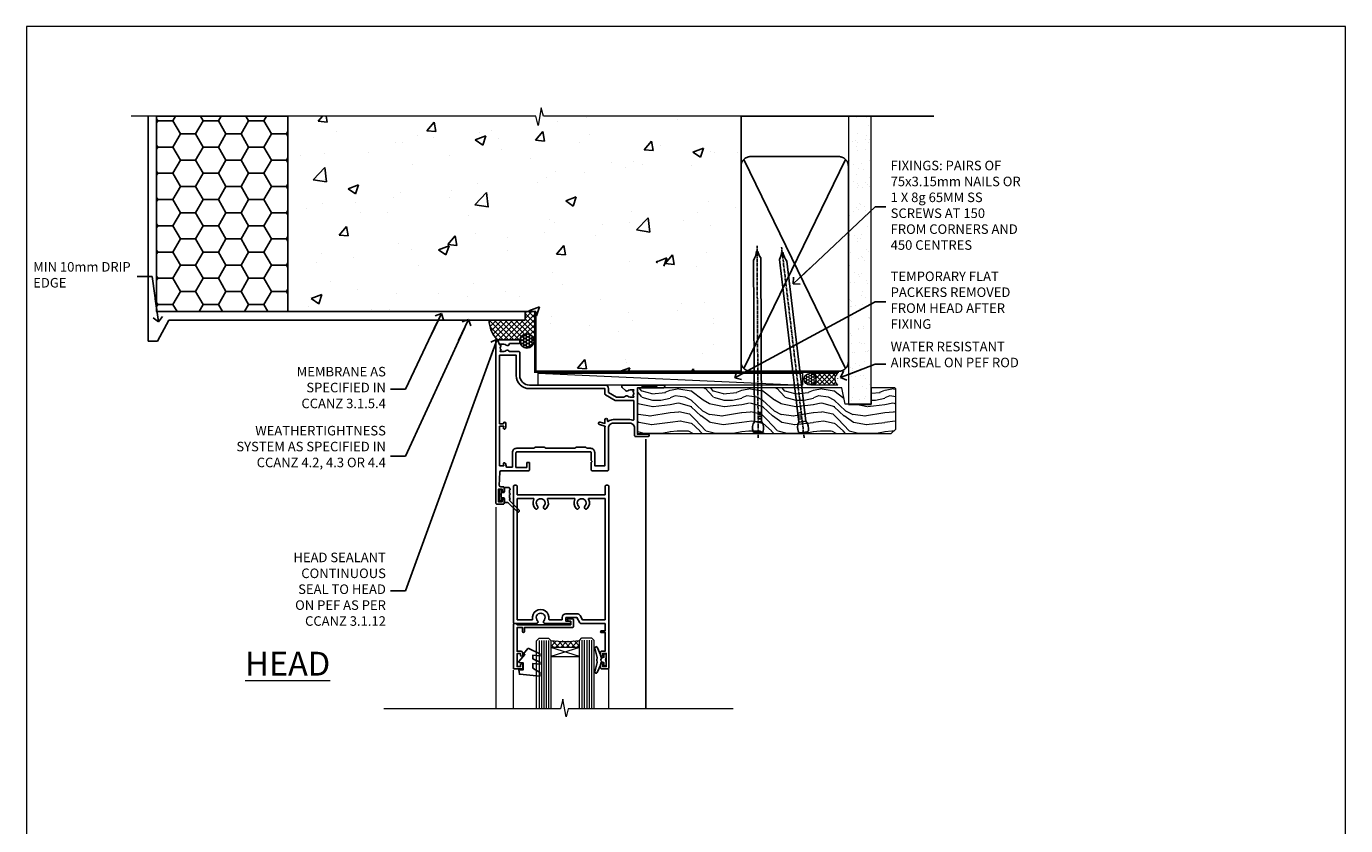
# Model space of a CAD drawing. Units: millimetres. Extents: x 0 to 16753, y -945 to 730.
# Drawn here: x 8400 to 8953, y 395 to 730 of the extents above; entities that cross this region are included whole.
import ezdxf
from ezdxf import colors
from ezdxf.entities.mleader import LeaderData, LeaderLine
from ezdxf.math import Vec2, Vec3

# ---------------------------------------------------------------- set-up
doc = ezdxf.new("R2010")
doc.units = ezdxf.units.MM
doc.linetypes.add('CENTER', pattern=[2, 1.25, -0.25, 0.25, -0.25])
doc.linetypes.add('Dashed', pattern=[564.444447, 282.222223, -282.222223])
doc.layers.add('Aluminium Systems Ltd Joinery Detail', color=7, linetype='Continuous')
doc.layers.add('Aluminium Systems Ltd Notes', color=7, linetype='Continuous')
doc.layers.add('No Print', color=7, linetype='Continuous', plot=False)
doc.styles.add('ASL TXT 50', font='romans.shx', dxfattribs={"height": 100})
doc.styles.get("Standard").update_dxf_attribs({"font": 'arial.ttf'})

# ---------------------------------------------------------------- blocks, each defined once
blk = doc.blocks.new('_Open90')
at = {"color": 0, "linetype": 'ByBlock', "lineweight": -2}
for p, q in [((0, 0), (-2.44, 0)), ((-0.5, 0.5), (0, 0)), ((0, 0), (-0.5, -0.5))]:
    blk.add_line(p, q, dxfattribs=at)
blk = doc.blocks.new('C438-20694')
blk.add_lwpolyline([(25.21, 0.75, -0.414214), (24.46, 0), (22.71, 0, -0.668179), (22.57, 0.34), (23.23, 1), (24.01, 1), (24.01, 2.5), (1.5, 2.5), (1, 2), (0.2, 2, -0.414214), (0, 2.2), (0, 20.8, -0.414214), (0.2, 21), (3.4, 21, -0.414214), (3.9, 20.5), (3.9, 19.35, -1), (3, 19.35), (3, 20), (1.5, 20), (1.5, 14.6), (3, 14.6), (3, 15.25, -1), (3.9, 15.25), (3.9, 14.35, -0.414214), (3.15, 13.6), (1.5, 13.6), (1.5, 3.7), (3.8, 3.7), (3.8, 5.3, -1), (4.6, 5.3), (4.6, 3.7), (24.46, 3.7, -0.414214), (25.21, 2.95)], format="xyb", close=True)
blk = doc.blocks.new('DY470')
blk.add_lwpolyline([(5.75, 8.13), (8.75, 10), (8.75, 11.5), (0.33, 10.76, 0.36397), (0.15, 10.58), (0, 8.91), (1.75, 8.91), (1.75, 5.91), (0, 5.76), (0, 5.46), (2.49, 2.49), (1.95, 2.45), (1.95, 2.15), (3.75, 0), (4.15, 0), (8.75, 2.24), (8.75, 3.04), (5.75, 2.78), (5.75, 4.26), (8.75, 5.73), (8.75, 6.53), (5.75, 6.26)], format="xyb", close=True)
blk = doc.blocks.new('C471-20683')
at = {"flags": 128}
for points in [[(38.5, 58), (38.5, 61), (36.9, 61, -1), (36.9, 61.8), (38.5, 61.8), (38.5, 69.5), (37, 69.5, -0.414214), (36.5, 70), (36.5, 71.3, -1), (37.4, 71.3), (37.4, 70.5), (38.9, 70.5), (38.9, 76), (37.4, 76), (37.4, 75.2, -1), (36.5, 75.2), (36.5, 76.5, -0.414214), (37, 77), (39.5, 77, -0.414214), (40, 76.5), (40, 0.5, -0.414214), (39.5, 0), (38.9, 0, -0.414214), (38.4, 0.5), (38.4, 4), (1.6, 4), (1.6, 0.5, -0.414214), (1.1, 0), (0.5, 0, -0.414214), (0, 0.5), (0, 57.5, -0.414214), (0.5, 58), (9.6, 58, -0.669065), (10.1, 56.81, 2.422599), (12.7, 56.81, -0.669065), (13.2, 58), (23.5, 58, -1), (23.5, 57), (22, 57), (22, 55.5), (26.56, 55.5), (27.86, 57.75, -0.267949), (28.29, 58)], [(38.4, 5.6), (38.4, 56.4), (28.92, 56.4), (27.91, 54.65, -0.267949), (26.61, 53.9), (21.9, 53.9, -0.414214), (20.4, 55.4), (20.4, 56.4), (14.98, 56.4, 0.471933), (14.79, 56.16, -1.214321), (8.01, 56.16, 0.471933), (7.82, 56.4), (1.6, 56.4), (1.6, 5.6), (8.4, 5.6, 0.574571), (8.57, 5.9, -0.33761), (9.11, 9.8, -1), (10.09, 8.81, 2.420133), (12.71, 8.81, -1), (13.69, 9.8, -0.33761), (14.23, 5.9, 0.574571), (14.4, 5.6), (25.6, 5.6, 0.574571), (25.77, 5.9, -0.33761), (26.31, 9.8, -1), (27.29, 8.81, 2.420133), (29.91, 8.81, -1), (30.89, 9.8, -0.33761), (31.43, 5.9, 0.574571), (31.6, 5.6)]]:
    blk.add_lwpolyline(points, format="xyb", close=True, dxfattribs=at)
blk = doc.blocks.new('DY221-Comp')
blk.add_lwpolyline([(-1.82, -0.88), (-2.1, -0.96, 0.339454), (-2.25, -1.15), (-2.25, -1.8, -0.105249), (-2.27, -1.88), (-3.79, -5.3, -0.913392), (-4.74, -4.98), (-3.77, -1.02, 0.125736), (-3.77, -0.92), (-4, -0.05, -0.131652), (-4, 0.05), (-3.77, 0.92, 0.125736), (-3.77, 1.02), (-4.74, 4.98, -0.913392), (-3.79, 5.3), (-2.27, 1.88, -0.105249), (-2.25, 1.8), (-2.25, 1.15, 0.339454), (-2.1, 0.96), (-1.82, 0.88)], format="xyb")
blk.add_lwpolyline([(0, 1.12), (-0.3, 0), (0, -1.13), (0, -2.5), (-1, -2.5), (-1, -1.12, -0.447214), (-2.25, 0, -0.447214), (-1, 1.12), (-1, 2.5), (0, 2.5)], format="xyb", close=True)
blk = doc.blocks.new('DY359')
blk.add_lwpolyline([(0.2, -1.15), (-1, -1.15, 0.414214), (-1.2, -1.35), (-1.2, -2.95, -0.414214), (-1.4, -3.15), (-3.2, -3.15, -0.414214), (-3.4, -2.95), (-3.4, -2.71, -1), (-3.4, -2.21), (-3.4, -0.71, -1), (-3.4, -0.21), (-3.4, 1.29, -1), (-3.4, 1.79), (-3.4, 2.17, 0.198912), (-3.52, 2.45), (-7.36, 6.3, -0.414214), (-7.36, 6.86), (-7.22, 7, -0.414214), (-6.65, 7), (-2.86, 3.21, 0.198912), (-2.72, 3.15), (-1.2, 3.15), (-1.2, 1.35, 0.414214), (-1, 1.15), (0.2, 1.15)], format="xyb")
blk.add_lwpolyline([(1, 0.75), (1, 2.1, 0.414214), (0.7, 2.4), (0.5, 2.4, 0.414214), (0.2, 2.1), (0.2, -2.1, 0.414214), (0.5, -2.4), (0.7, -2.4, 0.414214), (1, -2.1), (1, -0.75, -0.4)], format="xyb", close=True)
blk = doc.blocks.new('F355-22122')
at = {"ltscale": 0.2, "flags": 128}
for points in [[(67.8, 19), (67.4, 19.4), (61.2, 19.4), (60.8, 19), (53.39, 19, -0.668179), (52.97, 20.02), (54.29, 21.34, -0.39964), (55.25, 21.37, 0.185946), (56.28, 20.97), (57.8, 20.97), (57.8, 21.22), (57.44, 21.52, 0.36397), (57.44, 23.48), (57.8, 23.78), (57.8, 24.02), (56.28, 24.02, 0.185946), (55.25, 23.63, -0.417796), (54.26, 23.69, 0.215136), (53.51, 24.02), (50.55, 24.02), (47.2, 22.09), (47.2, 20.4, -0.414219), (45.8, 19), (14, 19, 0.414214), (10, 15), (10, 5.45, -0.414214), (9.5, 4.95), (5.57, 4.95, -0.566658), (4.34, 4.56, 0.183747), (3.33, 4.95), (1.8, 4.95), (1.8, 4.7), (2.16, 4.41, 0.36397), (2.16, 2.44), (1.8, 2.15), (1.8, 1.9), (3.33, 1.9, 0.183747), (4.34, 2.29, -0.571188), (5.57, 1.89, 0.350641), (6.06, 1.5), (9.8, 1.5, -0.414214), (10, 1.3), (10, 0.2, -0.414214), (9.8, 0), (0.5, 0, -0.414214), (0, 0.5), (0, 68.5, -0.414214), (0.5, 69), (3, 69, -0.414214), (3.5, 68.5), (3.5, 67.35, -1), (2.6, 67.35), (2.6, 68), (1.1, 68), (1.1, 62.6), (2.6, 62.6), (2.6, 63.25, -1), (3.5, 63.25), (3.5, 62.1, -0.414214), (3, 61.6), (1.92, 61.6, 0.423115), (1.42, 61.08), (1.59, 55.48, 0.405368), (2.09, 55), (13.6, 55, -0.414214), (14.1, 54.5), (14.1, 51.7, -0.414214), (13.8, 51.4), (13.2, 51.4, -0.414214), (12.9, 51.7), (12.9, 53.5), (8.4, 53.5), (8.4, 47.5, 0.414214), (8.9, 47), (39.6, 47, 0.414214), (39.9, 47.3), (39.9, 50.6), (40.3, 51), (39.9, 51.4), (39.9, 54.5, -0.414214), (40.4, 55), (46.7, 55, -0.414214), (47.2, 54.5), (47.2, 37, 0.414214), (49.2, 35), (56.1, 35, 0.414214), (58.1, 37), (58.1, 40.2, -0.414214), (58.5, 40.6), (63.8, 40.6, -1), (63.8, 39.6), (59.3, 39.6), (59.3, 20.2), (70.2, 20.2, -1), (70.2, 19)], [(38.1, 45.5), (39.6, 45.5, 0.414214), (41.4, 47.3), (41.4, 52.8), (45.7, 52.8), (45.7, 37, 0.043233), (45.75, 36.4, -0.388387), (45.61, 36.17), (43.41, 35.58, 1), (43.69, 34.52), (45.7, 35.06), (45.7, 33.55, 1), (46.8, 33.55), (46.8, 34.03, -0.615708), (47.12, 34.19, 0.160549), (49.2, 33.5), (56.1, 33.5, 0.094608), (57.39, 33.75, -0.529575), (57.8, 33.47), (57.8, 25.52), (50.31, 25.52, 0.131652), (50.01, 25.44), (46, 23.13, 0.267949), (45.7, 22.61), (45.7, 20.5), (14, 20.5, 0.414214), (8.5, 15), (8.5, 6.5), (1.5, 6.5), (1.5, 35.2), (3.1, 35.2), (3.1, 35.05, 1), (4.2, 35.05), (4.2, 36.24, 0.065544), (4.17, 36.49), (3.98, 37.17, 1), (3.12, 36.94), (3.29, 36.3), (1.5, 36.3), (1.5, 52.8), (3.28, 52.8), (3.12, 52.17, 1), (3.98, 51.94), (4.38, 53.4), (6.9, 53.4), (6.9, 47.3, 0.414214), (8.7, 45.5), (15.9, 45.5), (16.24, 45.16, 0.198912), (16.38, 45.1), (20.42, 45.1, 0.198912), (20.56, 45.16), (20.9, 45.5), (33.1, 45.5), (33.44, 45.16, 0.198912), (33.58, 45.1), (37.62, 45.1, 0.198912), (37.76, 45.16)]]:
    blk.add_lwpolyline(points, format="xyb", close=True, dxfattribs=at)
blk = doc.blocks.new('AL35 Hinged Door Open In Head')
at = {"layer": 'Aluminium Systems Ltd Joinery Detail', "lineweight": 5}
h = blk.add_hatch(dxfattribs=at)
h.set_pattern_fill('NET', color=256, scale=0.5, angle=-45)
h.set_pattern_definition([(315, (385.4544, -263.5836), (1.122532, 1.122532), []), (45, (385.4544, -263.5836), (-1.122532, 1.122532), [])])
edge = h.paths.add_edge_path()
edge.add_line((-137.33, -101.43), (-137.33, -101.34))
edge.add_arc((-126.73, -96.43), 11.69, 204.8319, 205.3276)
edge.add_line((-137.29, -101.43), (-137.33, -101.43))
edge = h.paths.add_edge_path()
edge.add_arc((-143.41, -59.55), 39.92, -98.6601, -81.3706, ccw=False)
edge.add_line((-149.42, -99.02), (-149.42, -101.93))
edge.add_line((-149.42, -101.93), (-137.42, -101.93))
edge.add_line((-137.42, -101.93), (-137.42, -99.02))
at = {"color": 0}
blk.add_line((-109.68, -14.64, -1), (-109.68, -127.61, -2), dxfattribs=at)
at = {"layer": 'Aluminium Systems Ltd Joinery Detail', "linetype": 'Continuous', "lineweight": 5}
for p, q in [((-172.48, -43.13, -1), (-172.48, -127.61, -2)), ((-165.18, -127.61, -2), (-165.18, -111.45, -1)), ((-125.15, -127.61, -2), (-125.15, -110.74, -1))]:
    blk.add_line(p, q, dxfattribs=at)
at = {"layer": 'Aluminium Systems Ltd Joinery Detail', "lineweight": 5, "ltscale": 3}
for p, q in [((-154.42, -99.02, -1), (-154.42, -127.61, -2)), ((-153.42, -99.02, -1), (-153.42, -127.61, -2)), ((-152.42, -99.02, -1), (-152.42, -127.61, -2)), ((-151.42, -99.02, -1), (-151.42, -127.61, -2)), ((-150.42, -99.02, -1), (-150.42, -127.61, -2)), ((-136.43, -98.93, -1), (-136.43, -127.61, -2)), ((-135.43, -98.93, -1), (-135.43, -127.61, -2)), ((-134.43, -98.93, -1), (-134.43, -127.61, -2)), ((-133.43, -98.93, -1), (-133.43, -127.61, -2)), ((-132.43, -98.93, -1), (-132.43, -127.61, -2))]:
    blk.add_line(p, q, dxfattribs=at)
at = {"layer": 'Aluminium Systems Ltd Joinery Detail', "lineweight": 5}
for p, q in [((-137.42, -105.8, -1), (-149.42, -101.93, -1)), ((-137.42, -101.93, -1), (-149.42, -105.8, -1))]:
    blk.add_line(p, q, dxfattribs=at)
at = {"layer": 'Aluminium Systems Ltd Joinery Detail', "lineweight": 5, "elevation": -1}
for points in [[(-155.42, -127.61), (-155.42, -99.11), (-154.42, -98.02), (-150.42, -98.02), (-149.42, -99.02), (-149.42, -127.61)], [(-137.43, -127.61), (-137.43, -99.02), (-136.43, -97.93), (-132.43, -97.93), (-131.43, -98.93), (-131.43, -127.61)]]:
    blk.add_lwpolyline(points, dxfattribs=at)
blk.add_lwpolyline([(-137.42, -101.93), (-149.42, -101.93), (-149.42, -105.8), (-137.42, -105.8)], close=True, dxfattribs=at)
at = {"layer": 'Aluminium Systems Ltd Joinery Detail', "linetype": 'Continuous', "lineweight": 5, "ltscale": 0.12, "elevation": -2}
blk.add_lwpolyline([(-73.08, -127.61), (-142.2, -127.61), (-143.1, -131.05), (-144.37, -123.63), (-145.41, -127.61), (-219.49, -127.61)], dxfattribs=at)
at = {"layer": 'Aluminium Systems Ltd Joinery Detail', "lineweight": 5}
blk.add_arc((-143.41, -58.44, -1), 41.01, 261.5727, 278.3966, dxfattribs=at)
at = {"rotation": 180}
blk.add_blockref('DY359', (-170.15, -38.07, -1), dxfattribs=at)
at = {"layer": 'Aluminium Systems Ltd Joinery Detail', "xscale": -1, "rotation": 180}
for name, p in [('F355-22122', (-172.48, 27.07, -1)), ('C471-20683', (-165.12, -33.93, -1))]:
    blk.add_blockref(name, p, dxfattribs=at)
at = {"layer": 'Aluminium Systems Ltd Joinery Detail', "lineweight": 5, "xscale": -1, "rotation": 180}
for name, p in [('C438-20694', (-165.13, -89.93, -1)), ('DY470', (-162.82, -102.44, -1))]:
    blk.add_blockref(name, p, dxfattribs=at)
at = {"layer": 'Aluminium Systems Ltd Joinery Detail', "lineweight": 9, "ltscale": 0.12}
blk.add_blockref('DY221-Comp', (-126.22, -107.18, -1), dxfattribs=at)
blk = doc.blocks.new('Page Layout')
at = {"layer": 'Aluminium Systems Ltd Joinery Detail', "color": 8, "lineweight": 5}
blk.add_lwpolyline([(0, 730.13), (0, 0), (553.08, 0), (553.08, 730.13)], close=True, dxfattribs=at)
blk = doc.blocks.new('EIFS on Precast Wall Head AL35 Masonry')
h = blk.add_hatch()
h.set_pattern_fill('HONEY', color=256, scale=2)
h.set_pattern_definition([(0, (-355.558, -568.82), (9.525, 5.49926), [6.35, -12.7]), (120, (-355.558, -568.82), (-9.525, 5.49926), [6.35, -12.7]), (60, (-355.558, -568.82), (2e-08, 10.998523), [-12.7, 6.35])])
h.paths.add_polyline_path([(-245.95, 123.68), (-300.95, 123.68), (-300.95, 41.71), (-245.95, 41.71)])
at = {"layer": 'Aluminium Systems Ltd Joinery Detail'}
h = blk.add_hatch(dxfattribs=at)
h.set_pattern_fill('AR-CONC', color=256, scale=0.25)
h.set_pattern_definition([(50, (-355.558, -6568.82), (45.54617, -3.98477), [4.7625, -52.3875]), (355, (-355.56, -6568.82), (-8.81086, 47.7642), [3.81, -41.91015]), (100.45144, (-351.762, -6569.15), (36.7353, 43.77944), [4.0475, -44.52256]), (46.1842, (-355.56, -6556.12), (67.76976, -10.5106), [7.14375, -78.58125]), (96.6356, (-349.91, -6556.996), (59.35103, 61.8565), [6.07126, -66.7839]), (351.1842, (-355.56, -6556.12), (59.351, 61.8565), [5.715, -62.8649]), (21, (-349.208, -6559.295), (37.9036, -25.5663), [4.7625, -52.3875]), (326, (-349.21, -6559.295), (15.4505, 46.047), [3.81, -41.91]), (71.45144, (-346.05, -6561.425), (53.3541, 20.4807), [4.0475, -44.5225]), (37.5, (-355.558, -6568.82), (0.77215, 21.13876), [0, -41.402, 0, -42.545, 0, -42.06875]), (7.5, (-355.558, -6568.82), (16.704916, 25.04514), [0, -24.257, 0, -40.4495, 0, -16.03375]), (327.5, (-369.718, -6568.82), (33.89765, -1.432186), [0, -15.875, 0, -49.53, 0, -65.7225]), (317.5, (-376.068, -6568.82), (37.0323, 6.35662), [0, -20.6375, 0, -32.893, 0, -46.6725])])
h.paths.add_polyline_path([(-55.95, 123.68), (-138.83, 123.68), (-139.73, 127.11), (-141, 119.69), (-142.04, 123.68), (-245.95, 123.68), (-245.95, 41.71), (-141.95, 41.71), (-141.95, 16.71), (-92.14, 16.71), (-92.14, 21.18), (-94.21, 21.18), (-94.21, 60.12), (-91, 61.86), (-90.64, 63.19), (-90.29, 61.86), (-87.07, 60.12), (-87.07, 21.18), (-88.74, 21.18), (-89.15, 20.88), (-89.15, 16.71), (-55.95, 16.71)])
h = blk.add_hatch(dxfattribs=at)
h.set_pattern_fill('ANSI37', color=256, scale=0.5)
h.set_pattern_definition([(45, (-355.5578, -568.8198), (-1.122532, 1.122532), []), (135, (-355.5578, -568.8198), (-1.122532, -1.122532), [])])
h.paths.add_polyline_path([(-142.46, 41.59), (-146.46, 41.59), (-146.46, 38.17), (-161.59, 38.17, 0.182686), (-158.2, 29.92), (-149.2, 29.92, -0.414214), (-148.7, 29.42, -1), (-142.71, 29.42), (-142.46, 29.42)])
h = blk.add_hatch(dxfattribs=at)
h.set_pattern_fill('HONEY', color=256, scale=0.25)
h.set_pattern_definition([(0, (-355.5578, -567.3223), (1.190625, 0.68740766), [0.79375, -1.5875]), (120, (-355.5578, -567.3223), (-1.190625, 0.6874077), [0.79375, -1.5875]), (60, (-355.5578, -567.3223), (3e-09, 1.3748153), [-1.5875, 0.79375])])
h.paths.add_polyline_path([(-148.7, 29.42, 1), (-142.71, 29.42, 1)])
blk.add_lwpolyline([(-245.95, 123.68), (-300.95, 123.68), (-300.95, 41.71), (-245.95, 41.71)], close=True)
for p, q in [((-142.71, 31.86), (-141.95, 31.86)), ((-142.71, 29.42, 1), (-141.95, 29.42, 1)), ((-142.71, 29.42, 1), (-142.46, 29.18, 2))]:
    blk.add_line(p, q, dxfattribs=at)
at = {"layer": 'Aluminium Systems Ltd Joinery Detail', "linetype": 'Continuous', "lineweight": 5, "ltscale": 0.12}
blk.add_lwpolyline([(-46.31, 123.68), (-138.83, 123.68), (-139.73, 127.11), (-141, 119.69), (-142.04, 123.68), (-311.6, 123.68)], dxfattribs=at)
at = {"layer": 'Aluminium Systems Ltd Joinery Detail', "linetype": 'Dashed'}
for points in [[(-304.47, 123.68), (-304.47, 39.29), (-304.47, 29.29), (-300.65, 29.29), (-295.77, 38.17), (-146.46, 38.17), (-146.46, 41.71)], [(-55.95, 16.71), (-141.95, 16.71), (-141.95, 41.71), (-245.95, 41.71), (-245.95, 123.68)], [(-55.95, 123.68), (-55.95, 16.71), (-141.95, 16.71)]]:
    blk.add_lwpolyline(points, dxfattribs=at)
at = {"layer": 'Aluminium Systems Ltd Joinery Detail', "linetype": 'Dashed', "lineweight": 5, "ltscale": 0.01, "const_width": 0.25, "elevation": 0.25}
blk.add_lwpolyline([(-55.95, 16.58), (-142.08, 16.58), (-142.08, 41.59), (-301.09, 41.58), (-301.09, 72.24)], dxfattribs=at)
at = {"layer": 'Aluminium Systems Ltd Joinery Detail', "linetype": 'CENTER', "lineweight": 5, "ltscale": 3, "const_width": 0.5, "elevation": 2}
blk.add_lwpolyline([(-55.95, 16.18), (-142.46, 16.18), (-142.46, 41.31)], dxfattribs=at)
at = {"layer": 'Aluminium Systems Ltd Joinery Detail'}
blk.add_circle((-145.7, 29.42, 1), 2.99, dxfattribs=at)
blk.add_arc((-148.99, 38.54, 1), 12.61, 181.6677, 223.0795, dxfattribs=at)
blk = doc.blocks.new('45mm Strapping Head Liner')
h = blk.add_hatch()
h.set_pattern_fill('AR-SAND', color=0, scale=0.15)
h.set_pattern_definition([(37.5, (-303.6067, -706.8324), (-0.240005, 7.3412), [0, -5.7912, 0, -6.477, 0, -6.19125]), (7.5, (-303.607, -706.832), (6.74285, 10.75238), [0, -3.1242, 0, -5.2197, 0, -2.00025]), (327.5, (-308.293, -706.8324), (11.864886, 0.02156), [0, -1.905, 0, -6.858, 0, -8.9535]), (317.5, (-308.293, -706.832), (11.45335, 3.34394), [0, -0.9525, 0, -4.4958, 0, -5.1435])])
h.paths.add_polyline_path([(109.5, -136.08), (100, -136.08), (100, -15.25), (109.5, -15.25)])
at = {"layer": 'Aluminium Systems Ltd Joinery Detail', "linetype": 'Dashed'}
for p, q in [((55, -15.25), (135.8, -15.25)), ((56.17, -33.38), (98.83, -121.04)), ((56.17, -121.04), (98.83, -33.38))]:
    blk.add_line(p, q, dxfattribs=at)
at = {"layer": 'Aluminium Systems Ltd Joinery Detail', "lineweight": 5}
blk.add_lwpolyline([(100, -15.25), (100, -136.08), (109.5, -136.08), (109.5, -15.25)], dxfattribs=at)
at = {"layer": 'Aluminium Systems Ltd Joinery Detail', "linetype": 'Dashed'}
blk.add_lwpolyline([(55, -36.21, -0.414214), (59, -32.21), (96, -32.21, -0.414214), (100, -36.21), (100, -118.21, -0.414214), (96, -122.21), (59, -122.21, -0.414214), (55, -118.21)], format="xyb", close=True, dxfattribs=at)
at = {"layer": 'Aluminium Systems Ltd Joinery Detail', "linetype": 'CENTER', "lineweight": 5, "ltscale": 3, "const_width": 0.5, "elevation": 2}
blk.add_lwpolyline([(55, -122.74), (96.01, -122.74)], dxfattribs=at)
at = {"layer": 'Aluminium Systems Ltd Joinery Detail', "linetype": 'Dashed', "lineweight": 5, "ltscale": 0.01, "const_width": 0.25, "elevation": 0.25}
blk.add_lwpolyline([(55, -122.34), (96.01, -122.34)], dxfattribs=at)
blk = doc.blocks.new('Nail 75 JH')
at = {"linetype": 'CENTER'}
blk.add_line((0, 2.3), (0, -78.26), dxfattribs=at)
for p, q in [((1.5, -4.49), (-1.5, -4.49)), ((1.5, -5.73), (0.13, -5.73)), ((1.5, -6.6), (0.13, -6.6)), ((1.5, -7.47), (0.13, -7.47)), ((1.5, -8.34), (0.13, -8.34))]:
    blk.add_line(p, q)
blk.add_lwpolyline([(-1.5, -4.49, -0.247527), (-2.06, -0.36, -0.331135), (-1.58, 0), (1.58, 0, -0.331135), (2.06, -0.36, -0.247527), (1.5, -4.49), (1.5, -73.21, 0.124564), (0.28, -75.97), (-0.25, -75.97, 0.101255), (-1.5, -72.05)], format="xyb", close=True)
blk = doc.blocks.new('EIFS on Precast Wall AL35 Masonry Liner Door')
at = {"layer": 'Aluminium Systems Ltd Joinery Detail', "lineweight": 5}
h = blk.add_hatch(dxfattribs=at)
h.set_pattern_fill('HONEY', color=256, scale=0.221113, angle=360, style=0)
h.set_pattern_definition([(0, (-478.4481, -268.0234), (1.0530483, 0.60797756), [0.7020322, -1.4040644]), (120, (-478.4481, -268.0234), (-1.05304816, 0.6079778), [0.7020322, -1.4040644]), (60, (-478.4481, -268.0234), (1e-07, 1.21595534), [-1.4040644, 0.7020322])])
edge = h.paths.add_edge_path()
edge.add_arc((41.88, 2.93), 2.5, 180, 360, ccw=False)
edge.add_arc((41.88, 2.93), 2.5, 0, 180, ccw=False)
h = blk.add_hatch(dxfattribs=at)
h.set_pattern_fill('NET', color=256, scale=0.442225, angle=225, style=0)
h.set_pattern_definition([(315, (-1845.9074, 4373.7396), (-0.99282344, -0.99282344), []), (225, (-1845.9074, 4373.7396), (-0.99282344, 0.99282344), [])])
edge = h.paths.add_edge_path()
edge.add_line((53.48, 5.49), (42.74, 5.5))
edge.add_arc((41.9, 3.03), 2.6, 283.0546, 431.2564, ccw=False)
edge.add_line((42.49, 0.5), (53.53, 0.5))
edge.add_arc((55.43, 3.01), 3.15, 128.1626, 232.8611, ccw=False)
h = blk.add_hatch(dxfattribs=at)
h.set_pattern_fill('WOOD-3', color=256, scale=97.5, angle=30, style=0, pattern_type=2)
h.set_pattern_definition([(4.7636, (479.772, -7171.8405), (-330.0000284, -29.999746), [3.61248, -357.63537]), (348.6901, (483.372, -7171.5405), (120.0000226, -29.999929), [4.58913, -148.38147]), (315, (487.872, -7172.44), (-3e-14, -30.00001), [3.39411, -39.03228]), (313.1524, (490.272, -7174.8405), (420.00008502, -449.99992613), [6.57951, -651.37185]), (347.0054, (494.772, -7179.6405), (-270.000023, 59.9999273), [4.00251, -396.24741]), (360, (498.672, -7180.54), (30, -30), [7.5, -22.5]), (9.4623, (506.172, -7180.5405), (-150.0000232, -29.9999442), [3.64965, -178.83321]), (5.7106, (479.772, -7179.9405), (-269.9999827, -30.0000394), [3.01497, -298.48131]), (360, (482.772, -7179.64), (30, -30), [4.5, -25.5]), (331.6992, (487.272, -7179.6405), (329.9998536, -180.0002662), [4.42944, -438.51525]), (307.875, (491.172, -7181.7405), (-120.0000559, 149.999973), [6.84105, -335.21157]), (320.7106, (495.372, -7187.1405), (180.0000192, -149.99998896), [4.26381, -422.11632]), (353.6598, (498.672, -7189.8405), (239.9999821, -30.0000474), [5.43324, -266.22831]), (11.8887, (504.072, -7190.4405), (-419.99991903, -90.00031606), [5.82495, -576.66969]), (6.7098, (479.772, -7189.2405), (270.00002993, 29.99981644), [5.13516, -508.3821]), (356.6335, (484.872, -7188.6405), (479.99997966, -30.0003289), [5.10882, -505.77279]), (326.3099, (489.972, -7188.9405), (-59.999987, 30.00004), [5.40834, -102.75822]), (312.5104, (494.472, -7191.9405), (299.99972155, -330.0002602), [4.88364, -483.48096]), (345.0686, (497.772, -7195.5405), (330.00001605, -89.9999086), [4.65726, -461.06799]), (360, (502.272, -7196.74), (30, -30), [3.6, -26.4]), (12.9946, (505.872, -7196.7405), (270.000023, 59.9999273), [4.00251, -396.24741]), (360, (489.072, -7166.74), (30, -30), [0, -30]), (136.8476, (493.272, -7171.2405), (449.99992613, -420.00008502), [6.57951, -651.37185]), (153.4349, (488.472, -7196.74), (-29.999975, 30.00004), [2.68329, -64.39875]), (171.8699, (486.072, -7195.5405), (-179.9999933, 29.9999807), [4.24263, -207.88938]), (203.1986, (481.872, -7194.9405), (-149.999992, -60.0000398), [2.28474, -226.18845]), (333.4349, (493.272, -7171.24), (29.999975, -30.00004), [3.35409, -63.72795]), (353.2902, (496.272, -7172.7405), (-270.00002993, 29.99981644), [5.13516, -508.3821]), (10.1247, (501.372, -7173.3405), (509.99996369, 90.00025766), [8.53287, -844.75488]), (10.3048, (479.772, -7168.5405), (180.0000288, 29.9998463), [3.35409, -332.05608]), (344.4759, (483.072, -7167.9405), (-330.00003074, 89.99993333), [5.60445, -554.84178]), (317.1211, (488.472, -7169.4405), (-390.0000238, 359.9999926), [5.7315, -567.41769]), (325.3048, (492.672, -7173.3405), (299.99982777, -210.0002583), [4.74342, -469.59822]), (350.5377, (496.572, -7176.0405), (150.0000232, -29.9999442), [5.47449, -177.0084]), (6.5819, (501.972, -7176.9405), (-510.00004314, -59.99960101), [7.85175, -777.3234]), (8.1301, (479.772, -7176.0405), (-179.9999933, -29.9999807), [4.24263, -207.88938]), (348.6901, (483.972, -7175.4405), (120.0000226, -29.999929), [4.58913, -148.38147]), (317.4896, (488.472, -7176.3405), (-330.0002602, 299.99972155), [4.88364, -483.48096]), (315, (492.072, -7179.64), (-3e-14, -30.00001), [5.51544, -36.91098]), (342.646, (495.972, -7183.5405), (-390.00006057, 119.99983507), [5.02893, -497.86272]), (3.3665, (500.772, -7185.0405), (-479.99997966, -30.0003289), [5.10882, -505.77279]), (17.1027, (505.872, -7184.7405), (300.0000519, 89.9998648), [4.08045, -403.96368]), (8.7462, (479.772, -7183.5405), (209.9999801, 30.0001259), [3.94587, -390.64251]), (345.0686, (483.672, -7182.9405), (330.00001605, -89.9999086), [4.65726, -461.06799]), (327.9946, (488.172, -7184.1405), (-149.9999683, 90.0000332), [5.6604, -277.35906]), (310.1009, (492.972, -7187.1405), (-329.9999418, 390.00005789), [7.45185, -737.7327]), (344.0546, (497.772, -7192.8405), (-120.0000038, 29.9999967), [4.36806, -214.03524]), (6.009, (501.972, -7194.0405), (299.99999253, 29.99997952), [5.7315, -567.41769]), (23.1986, (507.672, -7193.4405), (149.999992, 60.0000398), [2.28474, -226.18845]), (9.4623, (479.772, -7192.5405), (-150.0000232, -29.9999442), [3.64965, -178.83321]), (349.992, (483.372, -7191.9405), (329.99998664, -60.00010416), [5.17881, -512.7015]), (322.5946, (488.472, -7192.8405), (389.99977395, -300.00029858), [6.42027, -635.60775]), (330.9454, (493.572, -7166.7405), (210.0000115, -120.0000008), [3.08868, -305.78022]), (349.2157, (496.272, -7168.2405), (-479.9999851, 90.0000165), [6.41328, -634.91349]), (7.125, (502.572, -7169.4405), (-210.0000114, -29.9999485), [7.25604, -234.6117])])
h.paths.add_polyline_path([(77.83, -18.02), (75.95, -19.78), (-30.49, -19.78), (-30.49, -0.7), (55.25, -0.7), (56.58, -7.58), (67.46, -7.58), (67.46, -0.7), (77.4, -0.7), (77.83, -1.12)])
blk.add_line((-72.15, 5.5, 2), (38.68, 0.5, 2), dxfattribs=at)
at = {"layer": 'Aluminium Systems Ltd Joinery Detail', "lineweight": 5, "elevation": 2}
for points in [[(-72.15, 5.5), (38.68, 5.5), (38.68, 0.5), (-72.15, 0.5)], [(77.4, -0.7), (67.46, -0.7), (67.46, -7.58), (56.58, -7.58), (55.25, -0.7), (-30.49, -0.7), (-30.49, -19.78), (75.95, -19.78), (77.83, -18.02), (77.83, -1.12)]]:
    blk.add_lwpolyline(points, close=True, dxfattribs=at)
blk.add_lwpolyline([(42.46, 5.5), (53.48, 5.49, 0.491511), (53.53, 0.5), (42.49, 0.5, 0.810102)], format="xyb", close=True, dxfattribs=at)
at = {"layer": 'Aluminium Systems Ltd Joinery Detail', "lineweight": 5, "ltscale": 0.12}
blk.add_circle((41.88, 2.93, 2), 2.5, dxfattribs=at)
at = {"layer": 'Aluminium Systems Ltd Joinery Detail', "xscale": -1, "rotation": 180.3473966407072}
blk.add_blockref('Nail 75 JH', (20.14, -19.34, 2), dxfattribs=at)
at = {"layer": 'Aluminium Systems Ltd Joinery Detail', "rotation": 186.7683232742154}
blk.add_blockref('Nail 75 JH', (39.18, -19.34, 2), dxfattribs=at)
blk = doc.blocks.new('EIFS on Precast Wall Head Text AL35 Masonry')
at = {"layer": 'Aluminium Systems Ltd Notes', "color": 3, "lineweight": 5, "ltscale": 0.12}
ml = blk.add_multileader_mtext('Standard', dxfattribs=at)
ml.set_content('MIN 10mm DRIP EDGE', color=3)
ml.set_leader_properties(color=8)
ml.set_arrow_properties(name='OPEN90')
ml.build(insert=Vec2(0, 0))
ml.multileader.update_dxf_attribs({"text_left_attachment_type": 2, "text_right_attachment_type": 2})
ctx = ml.context
ctx.base_point, ctx.plane_origin = Vec3(-157.63, -47.51), Vec3(-138.18, -231.75)
ctx.left_attachment, ctx.right_attachment = 2, 2
notes = []
notes.append((ctx, [(1, (1, 1, 0), (-105.77, -47.51), (-1, 0), 6.29, [(0, [(-103.08, -66.52)], 0, [])])]))
ctx.mtext.insert, ctx.mtext.width, ctx.mtext.line_spacing_style, ctx.mtext.flow_direction = Vec3(-155.63, -41.51), 49.8798, 2, 5
ml = blk.add_multileader_mtext('Standard', dxfattribs=at)
ml.set_content('WEATHERTIGHTNESS SYSTEM AS SPECIFIED IN CCANZ 4.2, 4.3 OR 4.4', color=3)
ml.set_leader_properties(color=8)
ml.set_arrow_properties(name='OPEN90')
ml.build(insert=Vec2(0, 0))
ml.multileader.update_dxf_attribs({"text_left_attachment_type": 2, "text_right_attachment_type": 2})
ctx = ml.context
ctx.base_point, ctx.plane_origin = Vec3(-72.26, -122.86), Vec3(98.68, -79.98)
ctx.left_attachment, ctx.right_attachment, ctx.text_align_type = 2, 2, 2
notes.append((ctx, [(0, (1, 1, 0), (0.52, -122.86), (-1, 0), 6.29, [(0, [(26.81, -65.53)], 0, [])])]))
ctx.mtext.insert, ctx.mtext.width, ctx.mtext.defined_height, ctx.mtext.alignment, ctx.mtext.line_spacing_style, ctx.mtext.flow_direction = Vec3(-7.77, -110.19), 64.8153, 20.24, 3, 2, 5
ml = blk.add_multileader_mtext('Standard', dxfattribs=at)
ml.set_content('MEMBRANE AS SPECIFIED IN CCANZ 3.1.5.4', color=3)
ml.set_leader_properties(color=8)
ml.set_arrow_properties(name='OPEN90')
ml.build(insert=Vec2(0, 0))
ml.multileader.update_dxf_attribs({"text_left_attachment_type": 2, "text_right_attachment_type": 2})
ctx = ml.context
ctx.base_point, ctx.plane_origin = Vec3(-50.36, -94.78), Vec3(95.32, -250.92)
ctx.left_attachment, ctx.right_attachment, ctx.text_align_type = 2, 2, 2
notes.append((ctx, [(0, (1, 1, 0), (0.52, -94.78), (-1, 0), 6.29, [(0, [(15.49, -63.05)], 0, [])])]))
ctx.mtext.insert, ctx.mtext.width, ctx.mtext.alignment, ctx.mtext.line_spacing_style, ctx.mtext.flow_direction = Vec3(-7.77, -85.45), 49.8798, 3, 2, 5
ml = blk.add_multileader_mtext('Standard', dxfattribs=at)
ml.set_content('HEAD SEALANT CONTINUOUS SEAL TO HEAD ON PEF AS PER CCANZ 3.1.12', color=3)
ml.set_leader_properties(color=8)
ml.set_arrow_properties(name='OPEN90')
ml.build(insert=Vec2(0, 0))
ml.multileader.update_dxf_attribs({"text_left_attachment_type": 2, "text_right_attachment_type": 2})
ctx = ml.context
ctx.base_point, ctx.plane_origin = Vec3(-52.28, -179.34), Vec3(42.21, -195.32)
ctx.left_attachment, ctx.right_attachment, ctx.text_align_type = 2, 2, 2
notes.append((ctx, [(0, (1, 1, 0), (0.52, -179.34), (-1, 0), 6.29, [(0, [(38.86, -73.83)], 0, [])])]))
ctx.mtext.insert, ctx.mtext.width, ctx.mtext.alignment, ctx.mtext.line_spacing_style, ctx.mtext.flow_direction = Vec3(-7.77, -163.34), 42.8085, 3, 2, 5
for ctx, leaders in notes:
    for number, flags, end, landing, length, lines in leaders:
        leader = LeaderData()
        leader.index, (leader.has_last_leader_line, leader.has_dogleg_vector, leader.attachment_direction) = number, flags
        leader.last_leader_point, leader.dogleg_vector, leader.dogleg_length = Vec3(end), Vec3(landing), length
        for number, points, colour, breaks in lines:
            line = LeaderLine()
            line.index, line.vertices, line.color, line.breaks = number, Vec3.list(points), colors.encode_raw_color(colour), breaks
            leader.lines.append(line)
        ctx.leaders.append(leader)
blk = doc.blocks.new('MM Liner Text AL35 Head')
at = {"layer": 'Aluminium Systems Ltd Notes', "color": 3, "lineweight": 5, "ltscale": 0.12}
ml = blk.add_multileader_mtext('Standard', dxfattribs=at)
ml.set_content('FIXINGS: PAIRS OF 75x3.15mm NAILS OR 1 X 8g 65MM SS SCREWS AT 150 FROM CORNERS AND 450 CENTRES', color=3)
ml.set_leader_properties(color=8)
ml.set_arrow_properties(name='OPEN90')
ml.build(insert=Vec2(0, 0))
ml.multileader.update_dxf_attribs({"text_left_attachment_type": 2, "text_right_attachment_type": 2})
ctx = ml.context
ctx.base_point, ctx.plane_origin = Vec3(-58.36, 87.49, -1), Vec3(-263.95, -58.04, -1)
ctx.left_attachment, ctx.right_attachment = 2, 2
notes = []
notes.append((ctx, [(0, (1, 1, 0), (-62.82, 87.49, -1), (1, 0), 4.46, [(0, [(-97.19, 55.19, -1)], 0, [])])]))
ctx.mtext.insert, ctx.mtext.width, ctx.mtext.line_spacing_style, ctx.mtext.flow_direction = Vec3(-56.36, 106.82, -1), 55.1661, 2, 5
ml = blk.add_multileader_mtext('Standard', dxfattribs=at)
ml.set_content('TEMPORARY FLAT PACKERS REMOVED FROM HEAD AFTER FIXING', color=3)
ml.set_leader_properties(color=8)
ml.set_arrow_properties(name='OPEN90')
ml.build(insert=Vec2(0, 0))
ml.multileader.update_dxf_attribs({"text_left_attachment_type": 2, "text_right_attachment_type": 2})
ctx = ml.context
ctx.base_point, ctx.plane_origin = Vec3(-58.36, 47.7, -1), Vec3(-186.87, 168.9, -1)
ctx.left_attachment, ctx.right_attachment = 2, 2
notes.append((ctx, [(0, (1, 1, 0), (-62.82, 47.7, -1), (1, 0), 4.46, [(0, [(-121.67, 15.87, -1)], 0, [])])]))
ctx.mtext.insert, ctx.mtext.width, ctx.mtext.defined_height, ctx.mtext.line_spacing_style, ctx.mtext.flow_direction = Vec3(-56.36, 60.37, -1), 55.7375, 9.45, 2, 5
ml = blk.add_multileader_mtext('Standard', dxfattribs=at)
ml.set_content('WATER RESISTANT\\PAIRSEAL ON PEF ROD', color=3)
ml.set_leader_properties(color=8)
ml.set_arrow_properties(name='OPEN90')
ml.build(insert=Vec2(0, 0))
ml.multileader.update_dxf_attribs({"text_left_attachment_type": 2, "text_right_attachment_type": 2})
ctx = ml.context
ctx.base_point, ctx.plane_origin = Vec3(-58.36, 21.58, -1), Vec3(-198.56, 3.25, -1)
ctx.left_attachment, ctx.right_attachment = 2, 2
notes.append((ctx, [(0, (1, 1, 0), (-62.82, 21.58, -1), (1, 0), 4.46, [(0, [(-77.34, 15.96, -1)], 0, [])])]))
ctx.mtext.insert, ctx.mtext.width, ctx.mtext.line_spacing_style, ctx.mtext.flow_direction = Vec3(-56.36, 30.91, -1), 55.7375, 2, 5
for ctx, leaders in notes:
    for number, flags, end, landing, length, lines in leaders:
        leader = LeaderData()
        leader.index, (leader.has_last_leader_line, leader.has_dogleg_vector, leader.attachment_direction) = number, flags
        leader.last_leader_point, leader.dogleg_vector, leader.dogleg_length = Vec3(end), Vec3(landing), length
        for number, points, colour, breaks in lines:
            line = LeaderLine()
            line.index, line.vertices, line.color, line.breaks = number, Vec3.list(points), colors.encode_raw_color(colour), breaks
            leader.lines.append(line)
        ctx.leaders.append(leader)

msp = doc.modelspace()

# ---------------------------------------------------------------- block references
at = {"layer": 'Aluminium Systems Ltd Joinery Detail'}
for name, p in [('EIFS on Precast Wall Head AL35 Masonry', (8755.56, 568.82)), ('EIFS on Precast Wall AL35 Masonry Liner Door', (8686.65, 579.25, -1)), ('AL35 Hinged Door Open In Head', (8769.34, 571.67, 3))]:
    msp.add_blockref(name, p, dxfattribs=at)
at = {"layer": 'Aluminium Systems Ltd Joinery Detail', "color": 0, "linetype": 'Dashed'}
msp.add_blockref('45mm Strapping Head Liner', (8644.61, 707.74), dxfattribs=at)
at = {"layer": 'Aluminium Systems Ltd Notes', "linetype": 'Dashed'}
msp.add_blockref('MM Liner Text AL35 Head', (8818.7, 566.97, 1), dxfattribs=at)
at = {"layer": 'Aluminium Systems Ltd Notes'}
msp.add_blockref('EIFS on Precast Wall Head Text AL35 Masonry', (8558.49, 672.82), dxfattribs=at)
at = {"layer": 'No Print'}
msp.add_blockref('Page Layout', (8400, 0), dxfattribs=at)

# ---------------------------------------------------------------- texts
at = {"layer": 'Aluminium Systems Ltd Joinery Detail', "lineweight": 5, "insert": (8527.39, 467.92), "char_height": 10, "width": 56.3241, "attachment_point": 3, "style": 'ASL TXT 50'}
msp.add_mtext('{\\fArial|b0|i0|c0|p34;\\LHEAD}', dxfattribs=at)

doc.saveas('drawing.dxf')
